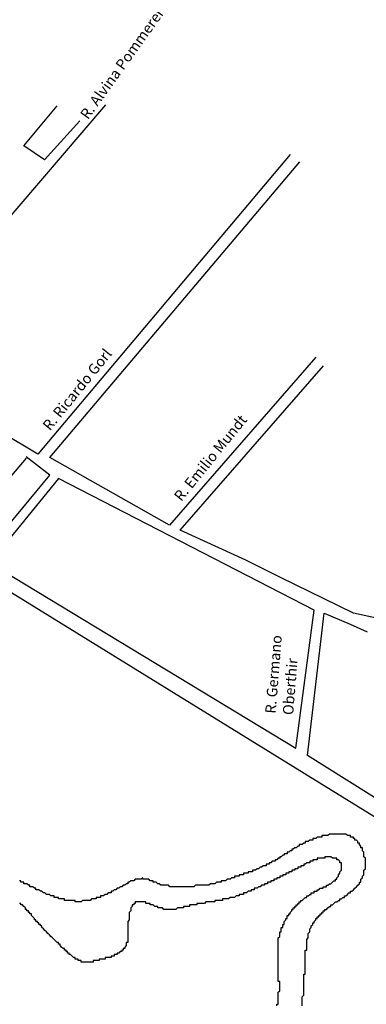
# Model space of a CAD drawing. Units: millimetres. Extents: x -539 to 3669, y -994 to 2003.
# Drawn here: x 971 to 1202, y 252 to 906 of the extents above; entities that cross this region are included whole.
import ezdxf

# ---------------------------------------------------------------- set-up
doc = ezdxf.new("R2010")
doc.units = ezdxf.units.MM
for name, color, linetype in [('RIOS', 5, 'Continuous'), ('RUAS', 7, 'Continuous'), ('VPORTS', 9, 'Continuous')]:
    doc.layers.add(name, color=color, linetype=linetype)
doc.styles.get("Standard").update_dxf_attribs({"font": 'arial.ttf'})

# ---------------------------------------------------------------- blocks, each defined once
blk = doc.blocks.new('*U92')
blk.add_text('R. Alvina Pommerening', height=0.007, rotation=54.43038).set_placement((171.34759, 166.59227))

msp = doc.modelspace()

# ---------------------------------------------------------------- linework, layer by layer
at = {"layer": 'RIOS'}
for points in [[(1159.11, 250.58, 0), (1159.11, 251.58, 0), (1159.11, 252.58, 0), (1159.11, 252.58, 0), (1159.11, 253.58, 0), (1159.11, 254.58, 0), (1159.11, 254.58, 0), (1159.11, 255.58, 0), (1159.11, 255.58, 0), (1159.11, 256.58, 0), (1160.11, 257.58, 0), (1160.11, 257.58, 0), (1160.11, 258.58, 0), (1160.11, 259.58, 0), (1160.11, 259.58, 0), (1160.11, 260.58, 0), (1160.11, 260.58, 0), (1160.11, 261.58, 0), (1160.11, 262.58, 0), (1160.11, 262.58, 0), (1160.11, 263.58, 0), (1160.11, 263.58, 0), (1160.11, 264.58, 0), (1160.11, 265.58, 0), (1160.11, 265.58, 0), (1160.11, 266.58, 0), (1160.11, 267.58, 0), (1160.11, 267.58, 0), (1160.11, 268.58, 0), (1160.11, 268.58, 0), (1160.11, 269.58, 0), (1160.11, 270.58, 0), (1160.11, 270.58, 0), (1160.11, 271.58, 0), (1161.11, 271.58, 0), (1161.11, 272.58, 0), (1161.11, 273.58, 0), (1161.11, 273.58, 0), (1161.11, 274.58, 0), (1161.11, 275.58, 0), (1161.11, 275.58, 0), (1161.11, 276.58, 0), (1161.11, 276.58, 0), (1161.11, 277.58, 0), (1161.11, 278.58, 0), (1161.11, 278.58, 0), (1161.11, 279.58, 0), (1161.11, 280.58, 0), (1161.11, 280.58, 0), (1161.11, 281.58, 0), (1161.11, 282.58, 0), (1161.11, 282.58, 0), (1161.11, 283.58, 0), (1161.11, 283.58, 0), (1161.11, 284.58, 0), (1161.11, 285.58, 0), (1161.11, 285.58, 0), (1161.11, 286.58, 0), (1161.11, 287.58, 0), (1162.11, 287.58, 0), (1162.11, 288.58, 0), (1162.11, 289.58, 0), (1162.11, 289.58, 0), (1162.11, 290.58, 0), (1162.11, 290.58, 0), (1162.11, 291.58, 0), (1162.11, 292.58, 0), (1162.11, 292.58, 0), (1162.11, 293.58, 0), (1162.11, 294.58, 0), (1162.11, 294.58, 0), (1163.11, 295.58, 0), (1163.11, 295.58, 0), (1163.11, 296.58, 0), (1163.11, 297.58, 0), (1163.11, 297.58, 0), (1163.11, 298.58, 0), (1163.11, 298.58, 0), (1164.11, 299.58, 0), (1164.11, 299.58, 0), (1164.11, 300.58, 0), (1164.11, 301.58, 0), (1164.11, 301.58, 0), (1165.11, 302.58, 0), (1165.11, 302.58, 0), (1165.11, 303.58, 0), (1165.11, 303.58, 0), (1166.11, 304.58, 0), (1166.11, 304.58, 0), (1166.11, 305.58, 0), (1167.11, 305.58, 0), (1167.11, 306.58, 0), (1167.11, 306.58, 0), (1168.11, 307.58, 0), (1168.11, 307.58, 0), (1168.11, 308.58, 0), (1169.11, 308.58, 0), (1169.11, 309.58, 0), (1170.11, 309.58, 0), (1170.11, 310.58, 0), (1171.11, 310.58, 0), (1171.11, 311.58, 0), (1171.11, 311.58, 0), (1172.11, 311.58, 0), (1172.11, 312.58, 0), (1173.11, 312.58, 0), (1173.11, 313.58, 0), (1174.11, 313.58, 0), (1174.11, 314.58, 0), (1175.11, 314.58, 0), (1175.11, 314.58, 0), (1176.11, 315.58, 0), (1176.11, 315.58, 0), (1177.11, 316.58, 0), (1177.11, 316.58, 0), (1178.11, 316.58, 0), (1178.11, 317.58, 0), (1179.11, 317.58, 0), (1179.11, 317.58, 0), (1180.11, 318.58, 0), (1180.11, 318.58, 0), (1181.11, 319.58, 0), (1181.11, 319.58, 0), (1182.11, 319.58, 0), (1183.11, 320.58, 0), (1183.11, 320.58, 0), (1184.11, 320.58, 0), (1184.11, 321.58, 0), (1185.11, 321.58, 0), (1185.11, 321.58, 0), (1186.11, 322.58, 0), (1186.11, 322.58, 0), (1187.11, 322.58, 0), (1187.11, 323.58, 0), (1188.11, 323.58, 0), (1188.11, 323.58, 0), (1189.11, 324.58, 0), (1189.11, 324.58, 0), (1190.11, 325.58, 0), (1190.11, 325.58, 0), (1191.11, 325.58, 0), (1191.11, 326.58, 0), (1192.11, 326.58, 0), (1192.11, 326.58, 0), (1193.11, 327.58, 0), (1193.11, 327.58, 0), (1194.11, 328.58, 0), (1194.11, 328.58, 0), (1195.11, 329.58, 0), (1195.11, 329.58, 0), (1195.11, 329.58, 0), (1196.11, 330.58, 0), (1196.11, 330.58, 0), (1197.11, 331.58, 0), (1197.11, 331.58, 0), (1197.11, 332.58, 0), (1198.11, 332.58, 0), (1198.11, 333.58, 0), (1198.11, 333.58, 0), (1198.11, 334.58, 0), (1199.11, 335.58, 0), (1199.11, 335.58, 0), (1199.11, 336.58, 0), (1199.11, 336.58, 0), (1200.11, 337.58, 0), (1200.11, 337.58, 0), (1200.11, 338.58, 0), (1200.11, 339.58, 0), (1200.11, 339.58, 0), (1200.11, 340.58, 0), (1201.11, 341.58, 0), (1201.11, 341.58, 0), (1201.11, 342.58, 0), (1201.11, 342.58, 0), (1201.11, 343.58, 0), (1201.11, 344.58, 0), (1201.11, 344.58, 0), (1201.11, 345.58, 0), (1201.11, 346.58, 0), (1201.11, 346.58, 0), (1201.11, 347.58, 0), (1201.11, 348.58, 0), (1201.11, 348.58, 0), (1200.11, 349.58, 0), (1200.11, 350.58, 0), (1200.11, 350.58, 0), (1200.11, 351.58, 0), (1200.11, 352.58, 0), (1200.11, 352.58, 0), (1199.11, 353.58, 0), (1199.11, 353.58, 0), (1199.11, 354.58, 0), (1199.11, 355.58, 0), (1198.11, 355.58, 0), (1198.11, 356.58, 0), (1198.11, 356.58, 0), (1197.11, 357.58, 0), (1197.11, 357.58, 0), (1197.11, 358.58, 0), (1196.11, 358.58, 0), (1196.11, 359.58, 0), (1196.11, 359.58, 0), (1195.11, 360.58, 0), (1195.11, 360.58, 0), (1194.11, 360.58, 0), (1194.11, 361.58, 0), (1193.11, 361.58, 0), (1193.11, 362.58, 0), (1192.11, 362.58, 0), (1192.11, 362.58, 0), (1191.11, 362.58, 0), (1191.11, 363.58, 0), (1190.11, 363.58, 0), (1190.11, 363.58, 0), (1189.11, 363.58, 0), (1189.11, 363.58, 0), (1188.11, 364.58, 0), (1187.11, 364.58, 0), (1187.11, 364.58, 0), (1186.11, 364.58, 0), (1186.11, 364.58, 0), (1185.11, 364.58, 0), (1184.11, 364.58, 0), (1184.11, 364.58, 0), (1183.11, 364.58, 0), (1182.11, 364.58, 0), (1182.11, 364.58, 0), (1181.11, 364.58, 0), (1180.11, 364.58, 0), (1180.11, 364.58, 0), (1179.11, 364.58, 0), (1178.11, 364.58, 0), (1178.11, 364.58, 0), (1177.11, 364.58, 0), (1176.11, 363.58, 0), (1176.11, 363.58, 0), (1175.11, 363.58, 0), (1174.11, 363.58, 0), (1174.11, 363.58, 0), (1173.11, 363.58, 0), (1172.11, 363.58, 0), (1172.11, 362.58, 0), (1171.11, 362.58, 0), (1170.11, 362.58, 0), (1170.11, 362.58, 0), (1169.11, 362.58, 0), (1168.11, 361.58, 0), (1168.11, 361.58, 0), (1167.11, 361.58, 0), (1166.11, 361.58, 0), (1166.11, 360.58, 0), (1165.11, 360.58, 0), (1164.11, 360.58, 0), (1164.11, 360.58, 0), (1163.11, 359.58, 0), (1163.11, 359.58, 0), (1162.11, 359.58, 0), (1161.11, 359.58, 0), (1161.11, 358.58, 0), (1160.11, 358.58, 0), (1160.11, 358.58, 0), (1159.11, 357.58, 0), (1158.11, 357.58, 0), (1158.11, 357.58, 0), (1157.11, 357.58, 0), (1157.11, 356.58, 0), (1156.11, 356.58, 0), (1156.11, 356.58, 0), (1155.11, 355.58, 0), (1155.11, 355.58, 0), (1154.11, 355.58, 0), (1153.11, 354.58, 0), (1153.11, 354.58, 0), (1152.11, 354.58, 0), (1152.11, 353.58, 0), (1151.11, 353.58, 0), (1151.11, 353.58, 0), (1150.11, 352.58, 0), (1150.11, 352.58, 0), (1149.11, 352.58, 0), (1149.11, 351.58, 0), (1148.11, 351.58, 0), (1148.11, 351.58, 0), (1147.11, 351.58, 0), (1147.11, 350.58, 0), (1146.11, 350.58, 0), (1146.11, 350.58, 0), (1145.11, 349.58, 0), (1145.11, 349.58, 0), (1144.11, 349.58, 0), (1144.11, 348.58, 0), (1143.11, 348.58, 0), (1143.11, 348.58, 0), (1142.11, 347.58, 0), (1142.11, 347.58, 0), (1141.11, 347.58, 0), (1141.11, 346.58, 0), (1140.11, 346.58, 0), (1139.11, 346.58, 0), (1139.11, 346.58, 0), (1138.11, 345.58, 0), (1138.11, 345.58, 0), (1137.11, 345.58, 0), (1137.11, 344.58, 0), (1136.11, 344.58, 0), (1136.11, 344.58, 0), (1135.11, 344.58, 0), (1135.11, 343.58, 0), (1134.11, 343.58, 0), (1134.11, 343.58, 0), (1133.11, 343.58, 0), (1132.11, 342.58, 0), (1132.11, 342.58, 0), (1131.11, 342.58, 0), (1131.11, 342.58, 0), (1130.11, 341.58, 0), (1130.11, 341.58, 0), (1129.11, 341.58, 0), (1129.11, 341.58, 0), (1128.11, 340.58, 0), (1127.11, 340.58, 0), (1127.11, 340.58, 0), (1126.11, 340.58, 0), (1126.11, 339.58, 0), (1125.11, 339.58, 0), (1124.11, 339.58, 0), (1124.11, 339.58, 0), (1123.11, 339.58, 0), (1123.11, 338.58, 0), (1122.11, 338.58, 0), (1122.11, 338.58, 0), (1121.11, 338.58, 0), (1120.11, 338.58, 0), (1120.11, 337.58, 0), (1119.11, 337.58, 0), (1119.11, 337.58, 0), (1118.11, 337.58, 0), (1117.11, 337.58, 0), (1117.11, 336.58, 0), (1116.11, 336.58, 0), (1116.11, 336.58, 0), (1115.11, 336.58, 0), (1114.11, 336.58, 0), (1114.11, 335.58, 0), (1113.11, 335.58, 0), (1113.11, 335.58, 0), (1112.11, 335.58, 0), (1111.11, 334.58, 0), (1111.11, 334.58, 0), (1110.11, 334.58, 0), (1110.11, 334.58, 0), (1109.11, 334.58, 0), (1108.11, 333.58, 0), (1108.11, 333.58, 0), (1107.11, 333.58, 0), (1107.11, 333.58, 0), (1106.11, 333.58, 0), (1105.11, 333.58, 0), (1105.11, 332.58, 0), (1104.11, 332.58, 0), (1104.11, 332.58, 0), (1103.11, 332.58, 0), (1103.11, 332.58, 0), (1102.11, 332.58, 0), (1101.11, 331.58, 0), (1101.11, 331.58, 0), (1100.11, 331.58, 0), (1100.11, 331.58, 0), (1099.11, 331.58, 0), (1098.11, 331.58, 0), (1098.11, 331.58, 0), (1097.11, 330.58, 0), (1096.11, 330.58, 0), (1096.11, 330.58, 0), (1095.11, 330.58, 0), (1095.11, 330.58, 0), (1094.11, 330.58, 0), (1093.11, 330.58, 0), (1093.11, 330.58, 0), (1092.11, 330.58, 0), (1092.11, 330.58, 0), (1091.11, 330.58, 0), (1090.11, 330.58, 0), (1090.11, 330.58, 0), (1089.11, 330.58, 0), (1089.11, 330.58, 0), (1088.11, 330.58, 0), (1087.11, 329.58, 0), (1087.11, 329.58, 0), (1086.11, 329.58, 0), (1085.11, 329.58, 0), (1085.11, 329.58, 0), (1084.11, 329.58, 0), (1084.11, 329.58, 0), (1083.11, 329.58, 0), (1082.11, 329.58, 0), (1082.11, 329.58, 0), (1081.11, 329.58, 0), (1080.11, 329.58, 0), (1080.11, 329.58, 0), (1079.11, 329.58, 0), (1079.11, 329.58, 0), (1078.11, 329.58, 0), (1077.11, 329.58, 0), (1077.11, 329.58, 0), (1076.11, 329.58, 0), (1075.11, 329.58, 0), (1075.11, 329.58, 0), (1074.11, 329.58, 0), (1074.11, 329.58, 0), (1073.11, 329.58, 0), (1072.11, 329.58, 0), (1072.11, 329.58, 0), (1071.11, 329.58, 0), (1070.11, 330.58, 0), (1070.11, 330.58, 0), (1069.11, 330.58, 0), (1069.11, 330.58, 0), (1068.11, 330.58, 0), (1067.11, 330.58, 0), (1067.11, 330.58, 0), (1066.11, 330.58, 0), (1066.11, 330.58, 0), (1065.11, 330.58, 0), (1064.11, 331.58, 0), (1064.11, 331.58, 0), (1063.11, 331.58, 0), (1063.11, 331.58, 0), (1062.11, 332.58, 0), (1061.11, 332.58, 0), (1061.11, 332.58, 0), (1060.11, 332.58, 0), (1060.11, 333.58, 0), (1059.11, 333.58, 0), (1059.11, 333.58, 0), (1058.11, 333.58, 0), (1057.11, 334.58, 0), (1057.11, 334.58, 0), (1056.11, 334.58, 0), (1056.11, 334.58, 0), (1055.11, 334.58, 0), (1055.11, 334.58, 0), (1054.11, 334.58, 0), (1053.11, 334.58, 0), (1053.11, 335.58, 0), (1052.11, 334.58, 0), (1052.11, 334.58, 0), (1051.11, 334.58, 0), (1050.11, 334.58, 0), (1050.11, 334.58, 0), (1049.11, 334.58, 0), (1049.11, 334.58, 0), (1048.11, 334.58, 0), (1047.11, 333.58, 0), (1047.11, 333.58, 0), (1046.11, 333.58, 0), (1046.11, 333.58, 0), (1045.11, 333.58, 0), (1044.11, 332.58, 0), (1044.11, 332.58, 0), (1043.11, 332.58, 0), (1043.11, 331.58, 0), (1042.11, 331.58, 0), (1042.11, 331.58, 0), (1041.11, 330.58, 0), (1040.11, 330.58, 0), (1040.11, 330.58, 0), (1039.11, 329.58, 0), (1039.11, 329.58, 0), (1038.11, 329.58, 0), (1037.11, 328.58, 0), (1037.11, 328.58, 0), (1036.11, 328.58, 0), (1036.11, 328.58, 0), (1035.11, 327.58, 0), (1034.11, 327.58, 0), (1034.11, 327.58, 0), (1033.11, 326.58, 0), (1033.11, 326.58, 0), (1032.11, 326.58, 0), (1032.11, 325.58, 0), (1031.11, 325.58, 0), (1030.11, 325.58, 0), (1030.11, 325.58, 0), (1029.11, 324.58, 0), (1029.11, 324.58, 0), (1028.11, 324.58, 0), (1028.11, 324.58, 0), (1027.11, 323.58, 0), (1026.11, 323.58, 0), (1026.11, 323.58, 0), (1025.11, 323.58, 0), (1025.11, 322.58, 0), (1024.11, 322.58, 0), (1023.11, 322.58, 0), (1023.11, 322.58, 0), (1022.11, 322.58, 0), (1022.11, 321.58, 0), (1021.11, 321.58, 0), (1021.11, 321.58, 0), (1020.11, 321.58, 0), (1019.11, 321.58, 0), (1019.11, 321.58, 0), (1018.11, 320.58, 0), (1018.11, 320.58, 0), (1017.11, 320.58, 0), (1017.11, 320.58, 0), (1016.11, 320.58, 0), (1015.11, 320.58, 0), (1015.11, 320.58, 0), (1014.11, 320.58, 0), (1014.11, 320.58, 0), (1013.11, 320.58, 0), (1013.11, 320.58, 0), (1012.11, 319.58, 0), (1011.11, 319.58, 0), (1011.11, 319.58, 0), (1010.11, 319.58, 0), (1010.11, 319.58, 0), (1009.11, 319.58, 0), (1008.11, 319.58, 0), (1008.11, 320.58, 0), (1007.11, 320.58, 0), (1007.11, 320.58, 0), (1006.11, 320.58, 0), (1006.11, 320.58, 0), (1005.11, 320.58, 0), (1004.11, 320.58, 0), (1004.11, 320.58, 0), (1003.11, 320.58, 0), (1003.11, 320.58, 0), (1002.11, 320.58, 0), (1001.11, 320.58, 0), (1001.11, 321.58, 0), (1000.11, 321.58, 0), (1000.11, 321.58, 0), (999.11, 321.58, 0), (998.11, 321.58, 0), (998.11, 321.58, 0), (997.11, 321.58, 0), (997.11, 322.58, 0), (996.11, 322.58, 0), (996.11, 322.58, 0), (995.11, 322.58, 0), (994.11, 322.58, 0), (994.11, 323.58, 0), (993.11, 323.58, 0), (993.11, 323.58, 0), (992.11, 323.58, 0), (991.11, 324.58, 0), (991.11, 324.58, 0), (990.11, 324.58, 0), (990.11, 324.58, 0), (989.11, 324.58, 0), (988.11, 325.58, 0), (988.11, 325.58, 0), (987.11, 325.58, 0), (987.11, 325.58, 0), (986.11, 326.58, 0), (985.11, 326.58, 0), (985.11, 326.58, 0), (984.11, 327.58, 0), (984.11, 327.58, 0), (983.11, 327.58, 0), (982.11, 327.58, 0), (982.11, 328.58, 0), (981.11, 328.58, 0), (981.11, 328.58, 0), (980.11, 329.58, 0), (980.11, 329.58, 0), (979.11, 329.58, 0), (978.11, 329.58, 0), (978.11, 330.58, 0), (977.11, 330.58, 0), (977.11, 330.58, 0), (976.11, 331.58, 0), (975.11, 331.58, 0), (975.11, 331.58, 0), (974.11, 331.58, 0), (974.11, 332.58, 0), (973.11, 332.58, 0), (972.11, 332.58, 0), (972.11, 333.58, 0), (971.11, 333.58, 0)], [(1142.11, 250.58, 0), (1142.11, 251.58, 0), (1143.11, 251.58, 0), (1143.11, 252.58, 0), (1143.11, 252.58, 0), (1143.11, 253.58, 0), (1143.11, 253.58, 0), (1143.11, 254.58, 0), (1143.11, 254.58, 0), (1143.11, 255.58, 0), (1143.11, 255.58, 0), (1143.11, 256.58, 0), (1143.11, 256.58, 0), (1143.11, 256.58, 0), (1143.11, 257.58, 0), (1143.11, 257.58, 0), (1143.11, 258.58, 0), (1143.11, 258.58, 0), (1143.11, 259.58, 0), (1143.11, 259.58, 0), (1144.11, 260.58, 0), (1144.11, 260.58, 0), (1144.11, 261.58, 0), (1144.11, 261.58, 0), (1144.11, 262.58, 0), (1144.11, 262.58, 0), (1144.11, 263.58, 0), (1144.11, 263.58, 0), (1144.11, 264.58, 0), (1144.11, 264.58, 0), (1144.11, 265.58, 0), (1144.11, 265.58, 0), (1144.11, 266.58, 0), (1143.11, 266.58, 0), (1143.11, 267.58, 0), (1143.11, 267.58, 0), (1143.11, 268.58, 0), (1143.11, 268.58, 0), (1143.11, 269.58, 0), (1143.11, 269.58, 0), (1143.11, 270.58, 0), (1143.11, 270.58, 0), (1143.11, 271.58, 0), (1143.11, 271.58, 0), (1143.11, 272.58, 0), (1143.11, 272.58, 0), (1143.11, 273.58, 0), (1143.11, 273.58, 0), (1143.11, 274.58, 0), (1143.11, 274.58, 0), (1143.11, 275.58, 0), (1143.11, 275.58, 0), (1143.11, 276.58, 0), (1143.11, 276.58, 0), (1143.11, 277.58, 0), (1143.11, 277.58, 0), (1143.11, 278.58, 0), (1143.11, 278.58, 0), (1143.11, 279.58, 0), (1143.11, 279.58, 0), (1143.11, 280.58, 0), (1143.11, 280.58, 0), (1143.11, 281.58, 0), (1143.11, 281.58, 0), (1143.11, 282.58, 0), (1143.11, 282.58, 0), (1143.11, 283.58, 0), (1143.11, 283.58, 0), (1143.11, 284.58, 0), (1143.11, 284.58, 0), (1143.11, 285.58, 0), (1143.11, 285.58, 0), (1143.11, 286.58, 0), (1143.11, 286.58, 0), (1143.11, 287.58, 0), (1143.11, 287.58, 0), (1143.11, 288.58, 0), (1143.11, 288.58, 0), (1143.11, 289.58, 0), (1143.11, 289.58, 0), (1143.11, 289.58, 0), (1143.11, 290.58, 0), (1143.11, 290.58, 0), (1143.11, 291.58, 0), (1143.11, 291.58, 0), (1143.11, 292.58, 0), (1143.11, 292.58, 0), (1143.11, 293.58, 0), (1143.11, 293.58, 0), (1143.11, 294.58, 0), (1143.11, 294.58, 0), (1143.11, 295.58, 0), (1143.11, 295.58, 0), (1144.11, 296.58, 0), (1144.11, 296.58, 0), (1144.11, 297.58, 0), (1144.11, 297.58, 0), (1144.11, 298.58, 0), (1144.11, 298.58, 0), (1144.11, 299.58, 0), (1145.11, 299.58, 0), (1145.11, 300.58, 0), (1145.11, 300.58, 0), (1145.11, 301.58, 0), (1145.11, 301.58, 0), (1145.11, 302.58, 0), (1146.11, 302.58, 0), (1146.11, 302.58, 0), (1146.11, 303.58, 0), (1146.11, 303.58, 0), (1146.11, 304.58, 0), (1147.11, 304.58, 0), (1147.11, 305.58, 0), (1147.11, 305.58, 0), (1147.11, 306.58, 0), (1147.11, 306.58, 0), (1148.11, 307.58, 0), (1148.11, 307.58, 0), (1148.11, 307.58, 0), (1148.11, 308.58, 0), (1149.11, 308.58, 0), (1149.11, 309.58, 0), (1149.11, 309.58, 0), (1149.11, 310.58, 0), (1150.11, 310.58, 0), (1150.11, 310.58, 0), (1150.11, 311.58, 0), (1151.11, 311.58, 0), (1151.11, 312.58, 0), (1151.11, 312.58, 0), (1151.11, 312.58, 0), (1152.11, 313.58, 0), (1152.11, 313.58, 0), (1152.11, 314.58, 0), (1153.11, 314.58, 0), (1153.11, 314.58, 0), (1153.11, 315.58, 0), (1154.11, 315.58, 0), (1154.11, 315.58, 0), (1154.11, 316.58, 0), (1155.11, 316.58, 0), (1155.11, 317.58, 0), (1155.11, 317.58, 0), (1156.11, 317.58, 0), (1156.11, 318.58, 0), (1156.11, 318.58, 0), (1157.11, 318.58, 0), (1157.11, 319.58, 0), (1157.11, 319.58, 0), (1158.11, 319.58, 0), (1158.11, 320.58, 0), (1158.11, 320.58, 0), (1159.11, 320.58, 0), (1159.11, 320.58, 0), (1160.11, 321.58, 0), (1160.11, 321.58, 0), (1160.11, 321.58, 0), (1161.11, 322.58, 0), (1161.11, 322.58, 0), (1162.11, 322.58, 0), (1162.11, 323.58, 0), (1162.11, 323.58, 0), (1163.11, 323.58, 0), (1163.11, 323.58, 0), (1164.11, 324.58, 0), (1164.11, 324.58, 0), (1164.11, 324.58, 0), (1165.11, 324.58, 0), (1165.11, 325.58, 0), (1166.11, 325.58, 0), (1166.11, 325.58, 0), (1167.11, 325.58, 0), (1167.11, 326.58, 0), (1168.11, 326.58, 0), (1168.11, 326.58, 0), (1169.11, 326.58, 0), (1169.11, 327.58, 0), (1169.11, 327.58, 0), (1170.11, 327.58, 0), (1170.11, 327.58, 0), (1171.11, 328.58, 0), (1171.11, 328.58, 0), (1172.11, 328.58, 0), (1172.11, 328.58, 0), (1173.11, 328.58, 0), (1173.11, 329.58, 0), (1174.11, 329.58, 0), (1174.11, 329.58, 0), (1175.11, 329.58, 0), (1175.11, 330.58, 0), (1176.11, 330.58, 0), (1176.11, 330.58, 0), (1176.11, 330.58, 0), (1177.11, 331.58, 0), (1177.11, 331.58, 0), (1178.11, 331.58, 0), (1178.11, 331.58, 0), (1179.11, 332.58, 0), (1179.11, 332.58, 0), (1179.11, 332.58, 0), (1180.11, 333.58, 0), (1180.11, 333.58, 0), (1181.11, 333.58, 0), (1181.11, 334.58, 0), (1181.11, 334.58, 0), (1182.11, 334.58, 0), (1182.11, 335.58, 0), (1182.11, 335.58, 0), (1182.11, 335.58, 0), (1183.11, 336.58, 0), (1183.11, 336.58, 0), (1183.11, 337.58, 0), (1183.11, 337.58, 0), (1184.11, 338.58, 0), (1184.11, 338.58, 0), (1184.11, 338.58, 0), (1184.11, 339.58, 0), (1184.11, 339.58, 0), (1185.11, 340.58, 0), (1185.11, 341.58, 0), (1185.11, 341.58, 0), (1185.11, 342.58, 0), (1185.11, 342.58, 0), (1185.11, 343.58, 0), (1185.11, 343.58, 0), (1185.11, 344.58, 0), (1185.11, 344.58, 0), (1185.11, 345.58, 0), (1184.11, 345.58, 0), (1184.11, 345.58, 0), (1184.11, 346.58, 0), (1184.11, 346.58, 0), (1183.11, 347.58, 0), (1183.11, 347.58, 0), (1183.11, 347.58, 0), (1182.11, 347.58, 0), (1182.11, 348.58, 0), (1181.11, 348.58, 0), (1181.11, 348.58, 0), (1180.11, 348.58, 0), (1180.11, 348.58, 0), (1179.11, 348.58, 0), (1179.11, 348.58, 0), (1178.11, 349.58, 0), (1178.11, 349.58, 0), (1177.11, 349.58, 0), (1177.11, 349.58, 0), (1176.11, 349.58, 0), (1176.11, 349.58, 0), (1175.11, 349.58, 0), (1175.11, 349.58, 0), (1174.11, 349.58, 0), (1174.11, 348.58, 0), (1173.11, 348.58, 0), (1173.11, 348.58, 0), (1172.11, 348.58, 0), (1172.11, 348.58, 0), (1171.11, 348.58, 0), (1171.11, 348.58, 0), (1170.11, 348.58, 0), (1170.11, 348.58, 0), (1169.11, 348.58, 0), (1169.11, 347.58, 0), (1168.11, 347.58, 0), (1168.11, 347.58, 0), (1167.11, 347.58, 0), (1167.11, 347.58, 0), (1166.11, 347.58, 0), (1166.11, 346.58, 0), (1165.11, 346.58, 0), (1165.11, 346.58, 0), (1165.11, 346.58, 0), (1164.11, 346.58, 0), (1164.11, 345.58, 0), (1163.11, 345.58, 0), (1163.11, 345.58, 0), (1162.11, 345.58, 0), (1162.11, 345.58, 0), (1161.11, 344.58, 0), (1161.11, 344.58, 0), (1161.11, 344.58, 0), (1160.11, 344.58, 0), (1160.11, 343.58, 0), (1159.11, 343.58, 0), (1159.11, 343.58, 0), (1158.11, 343.58, 0), (1158.11, 343.58, 0), (1158.11, 342.58, 0), (1157.11, 342.58, 0), (1157.11, 342.58, 0), (1156.11, 342.58, 0), (1156.11, 341.58, 0), (1155.11, 341.58, 0), (1155.11, 341.58, 0), (1155.11, 341.58, 0), (1154.11, 341.58, 0), (1154.11, 340.58, 0), (1153.11, 340.58, 0), (1153.11, 340.58, 0), (1152.11, 340.58, 0), (1152.11, 339.58, 0), (1151.11, 339.58, 0), (1151.11, 339.58, 0), (1151.11, 339.58, 0), (1150.11, 339.58, 0), (1150.11, 338.58, 0), (1149.11, 338.58, 0), (1149.11, 338.58, 0), (1148.11, 338.58, 0), (1148.11, 337.58, 0), (1147.11, 337.58, 0), (1147.11, 337.58, 0), (1147.11, 337.58, 0), (1146.11, 337.58, 0), (1146.11, 336.58, 0), (1145.11, 336.58, 0), (1145.11, 336.58, 0), (1144.11, 336.58, 0), (1144.11, 335.58, 0), (1144.11, 335.58, 0), (1143.11, 335.58, 0), (1143.11, 335.58, 0), (1142.11, 335.58, 0), (1142.11, 334.58, 0), (1141.11, 334.58, 0), (1141.11, 334.58, 0), (1140.11, 334.58, 0), (1140.11, 333.58, 0), (1140.11, 333.58, 0), (1139.11, 333.58, 0), (1139.11, 333.58, 0), (1138.11, 333.58, 0), (1138.11, 332.58, 0), (1137.11, 332.58, 0), (1137.11, 332.58, 0), (1136.11, 332.58, 0), (1136.11, 332.58, 0), (1136.11, 331.58, 0), (1135.11, 331.58, 0), (1135.11, 331.58, 0), (1134.11, 331.58, 0), (1134.11, 330.58, 0), (1133.11, 330.58, 0), (1133.11, 330.58, 0), (1132.11, 330.58, 0), (1132.11, 330.58, 0), (1131.11, 329.58, 0), (1131.11, 329.58, 0), (1131.11, 329.58, 0), (1130.11, 329.58, 0), (1130.11, 329.58, 0), (1129.11, 328.58, 0), (1129.11, 328.58, 0), (1128.11, 328.58, 0), (1128.11, 328.58, 0), (1127.11, 328.58, 0), (1127.11, 327.58, 0), (1127.11, 327.58, 0), (1126.11, 327.58, 0), (1126.11, 327.58, 0), (1125.11, 327.58, 0), (1125.11, 326.58, 0), (1124.11, 326.58, 0), (1124.11, 326.58, 0), (1123.11, 326.58, 0), (1123.11, 326.58, 0), (1122.11, 325.58, 0), (1122.11, 325.58, 0), (1122.11, 325.58, 0), (1121.11, 325.58, 0), (1121.11, 325.58, 0), (1120.11, 325.58, 0), (1120.11, 324.58, 0), (1119.11, 324.58, 0), (1119.11, 324.58, 0), (1118.11, 324.58, 0), (1118.11, 324.58, 0), (1117.11, 324.58, 0), (1117.11, 323.58, 0), (1116.11, 323.58, 0), (1116.11, 323.58, 0), (1115.11, 323.58, 0), (1115.11, 323.58, 0), (1115.11, 323.58, 0), (1114.11, 322.58, 0), (1114.11, 322.58, 0), (1113.11, 322.58, 0), (1113.11, 322.58, 0), (1112.11, 322.58, 0), (1112.11, 322.58, 0), (1111.11, 322.58, 0), (1111.11, 322.58, 0), (1110.11, 321.58, 0), (1110.11, 321.58, 0), (1109.11, 321.58, 0), (1109.11, 321.58, 0), (1108.11, 321.58, 0), (1108.11, 321.58, 0), (1107.11, 321.58, 0), (1107.11, 321.58, 0), (1106.11, 321.58, 0), (1106.11, 320.58, 0), (1106.11, 320.58, 0), (1105.11, 320.58, 0), (1105.11, 320.58, 0), (1104.11, 320.58, 0), (1104.11, 320.58, 0), (1103.11, 320.58, 0), (1103.11, 320.58, 0), (1102.11, 320.58, 0), (1102.11, 320.58, 0), (1101.11, 320.58, 0), (1101.11, 319.58, 0), (1100.11, 319.58, 0), (1100.11, 319.58, 0), (1099.11, 319.58, 0), (1099.11, 319.58, 0), (1098.11, 319.58, 0), (1098.11, 319.58, 0), (1097.11, 319.58, 0), (1097.11, 319.58, 0), (1096.11, 319.58, 0), (1096.11, 319.58, 0), (1095.11, 319.58, 0), (1095.11, 319.58, 0), (1094.11, 318.58, 0), (1094.11, 318.58, 0), (1093.11, 318.58, 0), (1093.11, 318.58, 0), (1092.11, 318.58, 0), (1092.11, 318.58, 0), (1091.11, 318.58, 0), (1091.11, 318.58, 0), (1090.11, 318.58, 0), (1090.11, 318.58, 0), (1089.11, 318.58, 0), (1089.11, 318.58, 0), (1089.11, 317.58, 0), (1088.11, 317.58, 0), (1088.11, 317.58, 0), (1087.11, 317.58, 0), (1087.11, 317.58, 0), (1086.11, 317.58, 0), (1086.11, 317.58, 0), (1085.11, 317.58, 0), (1085.11, 317.58, 0), (1084.11, 317.58, 0), (1084.11, 316.58, 0), (1083.11, 316.58, 0), (1083.11, 316.58, 0), (1082.11, 316.58, 0), (1082.11, 316.58, 0), (1081.11, 316.58, 0), (1081.11, 316.58, 0), (1080.11, 316.58, 0), (1080.11, 315.58, 0), (1079.11, 315.58, 0), (1079.11, 315.58, 0), (1078.11, 315.58, 0), (1078.11, 315.58, 0), (1078.11, 315.58, 0), (1077.11, 315.58, 0), (1077.11, 315.58, 0), (1076.11, 315.58, 0), (1076.11, 315.58, 0), (1075.11, 314.58, 0), (1075.11, 314.58, 0), (1074.11, 314.58, 0), (1074.11, 314.58, 0), (1073.11, 314.58, 0), (1073.11, 314.58, 0), (1072.11, 314.58, 0), (1072.11, 314.58, 0), (1071.11, 314.58, 0), (1071.11, 314.58, 0), (1070.11, 314.58, 0), (1070.11, 314.58, 0), (1069.11, 314.58, 0), (1069.11, 314.58, 0), (1068.11, 314.58, 0), (1068.11, 314.58, 0), (1067.11, 314.58, 0), (1067.11, 314.58, 0), (1066.11, 315.58, 0), (1066.11, 315.58, 0), (1065.11, 315.58, 0), (1064.11, 315.58, 0), (1064.11, 315.58, 0), (1063.11, 315.58, 0), (1063.11, 316.58, 0), (1062.11, 316.58, 0), (1062.11, 316.58, 0), (1061.11, 316.58, 0), (1061.11, 316.58, 0), (1060.11, 317.58, 0), (1060.11, 317.58, 0), (1059.11, 317.58, 0), (1059.11, 317.58, 0), (1058.11, 317.58, 0), (1058.11, 318.58, 0), (1057.11, 318.58, 0), (1057.11, 318.58, 0), (1056.11, 318.58, 0), (1056.11, 318.58, 0), (1055.11, 318.58, 0), (1055.11, 319.58, 0), (1054.11, 319.58, 0), (1054.11, 319.58, 0), (1053.11, 319.58, 0), (1053.11, 319.58, 0), (1052.11, 319.58, 0), (1052.11, 319.58, 0), (1051.11, 319.58, 0), (1051.11, 319.58, 0), (1050.11, 319.58, 0), (1050.11, 319.58, 0), (1050.11, 319.58, 0), (1049.11, 319.58, 0), (1049.11, 319.58, 0), (1049.11, 319.58, 0), (1048.11, 319.58, 0), (1048.11, 318.58, 0), (1048.11, 318.58, 0), (1047.11, 318.58, 0), (1047.11, 318.58, 0), (1047.11, 317.58, 0), (1046.11, 317.58, 0), (1046.11, 316.58, 0), (1046.11, 316.58, 0), (1046.11, 316.58, 0), (1045.11, 315.58, 0), (1045.11, 315.58, 0), (1045.11, 314.58, 0), (1045.11, 314.58, 0), (1045.11, 313.58, 0), (1045.11, 313.58, 0), (1044.11, 312.58, 0), (1044.11, 312.58, 0), (1044.11, 311.58, 0), (1044.11, 311.58, 0), (1044.11, 310.58, 0), (1044.11, 309.58, 0), (1044.11, 309.58, 0), (1044.11, 308.58, 0), (1044.11, 308.58, 0), (1044.11, 307.58, 0), (1044.11, 307.58, 0), (1043.11, 306.58, 0), (1043.11, 306.58, 0), (1043.11, 305.58, 0), (1043.11, 304.58, 0), (1043.11, 304.58, 0), (1043.11, 303.58, 0), (1043.11, 303.58, 0), (1043.11, 302.58, 0), (1043.11, 302.58, 0), (1043.11, 301.58, 0), (1043.11, 301.58, 0), (1043.11, 300.58, 0), (1043.11, 300.58, 0), (1043.11, 299.58, 0), (1043.11, 299.58, 0), (1043.11, 298.58, 0), (1043.11, 298.58, 0), (1043.11, 297.58, 0), (1043.11, 297.58, 0), (1043.11, 296.58, 0), (1043.11, 296.58, 0), (1043.11, 295.58, 0), (1043.11, 295.58, 0), (1043.11, 294.58, 0), (1043.11, 294.58, 0), (1043.11, 293.58, 0), (1043.11, 293.58, 0), (1043.11, 293.58, 0), (1043.11, 292.58, 0), (1042.11, 292.58, 0), (1042.11, 291.58, 0), (1042.11, 291.58, 0), (1042.11, 290.58, 0), (1042.11, 290.58, 0), (1042.11, 290.58, 0), (1041.11, 289.58, 0), (1041.11, 289.58, 0), (1041.11, 288.58, 0), (1040.11, 288.58, 0), (1040.11, 288.58, 0), (1040.11, 287.58, 0), (1039.11, 287.58, 0), (1039.11, 287.58, 0), (1039.11, 286.58, 0), (1038.11, 286.58, 0), (1038.11, 286.58, 0), (1037.11, 285.58, 0), (1037.11, 285.58, 0), (1037.11, 285.58, 0), (1036.11, 285.58, 0), (1036.11, 284.58, 0), (1035.11, 284.58, 0), (1035.11, 284.58, 0), (1034.11, 284.58, 0), (1034.11, 283.58, 0), (1034.11, 283.58, 0), (1033.11, 283.58, 0), (1033.11, 283.58, 0), (1032.11, 283.58, 0), (1032.11, 282.58, 0), (1031.11, 282.58, 0), (1031.11, 282.58, 0), (1030.11, 282.58, 0), (1030.11, 282.58, 0), (1029.11, 282.58, 0), (1029.11, 282.58, 0), (1028.11, 282.58, 0), (1028.11, 281.58, 0), (1027.11, 281.58, 0), (1027.11, 281.58, 0), (1026.11, 281.58, 0), (1026.11, 281.58, 0), (1025.11, 281.58, 0), (1025.11, 281.58, 0), (1024.11, 281.58, 0), (1024.11, 280.58, 0), (1023.11, 280.58, 0), (1023.11, 280.58, 0), (1023.11, 280.58, 0), (1022.11, 280.58, 0), (1022.11, 280.58, 0), (1021.11, 280.58, 0), (1021.11, 280.58, 0), (1020.11, 280.58, 0), (1020.11, 279.58, 0), (1019.11, 279.58, 0), (1019.11, 279.58, 0), (1018.11, 279.58, 0), (1018.11, 279.58, 0), (1017.11, 279.58, 0), (1017.11, 279.58, 0), (1016.11, 279.58, 0), (1016.11, 279.58, 0), (1015.11, 279.58, 0), (1015.11, 279.58, 0), (1014.11, 279.58, 0), (1014.11, 279.58, 0), (1013.11, 279.58, 0), (1013.11, 279.58, 0), (1012.11, 279.58, 0), (1012.11, 280.58, 0), (1012.11, 280.58, 0), (1011.11, 280.58, 0), (1011.11, 280.58, 0), (1010.11, 280.58, 0), (1010.11, 281.58, 0), (1009.11, 281.58, 0), (1009.11, 281.58, 0), (1008.11, 281.58, 0), (1008.11, 282.58, 0), (1008.11, 282.58, 0), (1007.11, 282.58, 0), (1007.11, 282.58, 0), (1006.11, 283.58, 0), (1006.11, 283.58, 0), (1006.11, 283.58, 0), (1005.11, 284.58, 0), (1005.11, 284.58, 0), (1004.11, 284.58, 0), (1004.11, 285.58, 0), (1004.11, 285.58, 0), (1003.11, 285.58, 0), (1003.11, 286.58, 0), (1002.11, 286.58, 0), (1002.11, 286.58, 0), (1002.11, 287.58, 0), (1001.11, 287.58, 0), (1001.11, 287.58, 0), (1001.11, 288.58, 0), (1000.11, 288.58, 0), (1000.11, 288.58, 0), (999.11, 289.58, 0), (999.11, 289.58, 0), (999.11, 289.58, 0), (998.11, 290.58, 0), (998.11, 290.58, 0), (998.11, 291.58, 0), (997.11, 291.58, 0), (997.11, 291.58, 0), (997.11, 292.58, 0), (996.11, 292.58, 0), (996.11, 292.58, 0), (995.11, 293.58, 0), (995.11, 293.58, 0), (995.11, 293.58, 0), (994.11, 294.58, 0), (994.11, 294.58, 0), (994.11, 294.58, 0), (993.11, 295.58, 0), (993.11, 295.58, 0), (993.11, 295.58, 0), (992.11, 296.58, 0), (992.11, 296.58, 0), (992.11, 296.58, 0), (991.11, 297.58, 0), (991.11, 297.58, 0), (991.11, 297.58, 0), (990.11, 298.58, 0), (990.11, 298.58, 0), (990.11, 298.58, 0), (989.11, 299.58, 0), (989.11, 299.58, 0), (989.11, 299.58, 0), (988.11, 300.58, 0), (988.11, 300.58, 0), (988.11, 300.58, 0), (987.11, 301.58, 0), (987.11, 301.58, 0), (987.11, 301.58, 0), (986.11, 302.58, 0), (986.11, 302.58, 0), (986.11, 303.58, 0), (985.11, 303.58, 0), (985.11, 303.58, 0), (985.11, 304.58, 0), (984.11, 304.58, 0), (984.11, 304.58, 0), (984.11, 305.58, 0), (983.11, 305.58, 0), (983.11, 306.58, 0), (983.11, 306.58, 0), (982.11, 306.58, 0), (982.11, 307.58, 0), (982.11, 307.58, 0), (981.11, 307.58, 0), (981.11, 308.58, 0), (981.11, 308.58, 0), (980.11, 309.58, 0), (980.11, 309.58, 0), (980.11, 309.58, 0), (979.11, 310.58, 0), (979.11, 310.58, 0), (979.11, 311.58, 0), (978.11, 311.58, 0), (978.11, 311.58, 0), (978.11, 312.58, 0), (977.11, 312.58, 0), (977.11, 313.58, 0), (977.11, 313.58, 0), (976.11, 313.58, 0), (976.11, 314.58, 0), (976.11, 314.58, 0), (975.11, 314.58, 0), (975.11, 315.58, 0), (975.11, 315.58, 0), (974.11, 316.58, 0), (974.11, 316.58, 0), (974.11, 316.58, 0), (973.11, 317.58, 0), (973.11, 317.58, 0), (973.11, 317.58, 0), (972.11, 317.58, 0), (972.11, 318.58, 0), (972.11, 318.58, 0), (971.11, 318.58, 0)]]:
    msp.add_polyline3d(points, dxfattribs=at)
at = {"layer": 'RUAS'}
for p, q in [((1162.54, 416.72), (1173.74, 511.27)), ((1173.74, 511.27), (1191.05, 504.15)), ((1191.05, 504.15), (1202.24, 499.07)), ((1315.24, 321.15), (1162.54, 416.72))]:
    msp.add_line(p, q, dxfattribs=at)
for points in [[(1150.99, 816.19), (983.4, 616.97), (881.7, 677.77), (1028.52, 849.09)], [(1011.33, 838.36), (987.7, 812.61), (974.09, 821.91), (996.29, 848.38)], [(1168.18, 681.35), (1070.78, 569.76), (991.28, 614.82), (1157.44, 811.18)], [(1417.86, 644.15), (1416.42, 568.33), (1405.68, 569.76), (1397.8, 570.47), (1387.78, 569.76), (1372.73, 565.46), (1364.86, 561.17), (1346.95, 546.15), (1310.42, 523.26), (1285.36, 512.53), (1266.73, 505.38), (1256.71, 503.23), (1231.93, 502.87), (1193.25, 511.46), (1144.55, 535.06), (1121.63, 546.51), (1077.94, 566.54), (1173.2, 675.62)], [(975.52, 614.46), (928.97, 559.38), (946.87, 549.37), (991.28, 603.02), (975.52, 615.18)], [(1154.81, 421.8), (1167.02, 513.3), (997.02, 600.74), (951.22, 544.82), (1154.81, 421.8)], [(896.74, 484.27), (944.72, 537.92), (1314.29, 310.09), (2037.67, 308.66), (2038.39, 281.48), (2038.46, 282.26)]]:
    msp.add_lwpolyline(points, dxfattribs=at)

# ---------------------------------------------------------------- block references
at = {"layer": 'VPORTS', "xscale": 1000, "yscale": 1000, "zscale": 1000}
msp.add_blockref('*U92', (-170330.89, -165753.42), dxfattribs=at)

# ---------------------------------------------------------------- texts
for s, rotation, p in [('R. Ricardo Gorl', 50.97659, (991.42, 632.08)), ('R. Emilio Mundt', 50.97659, (1078.72, 585.12)), ('R. Germano ', 85.41233, (1141.4, 444.42)), ('Oberthir', 85.41233, (1153.03, 443.49))]:
    msp.add_text(s, height=7, rotation=rotation).set_placement(p)

doc.saveas('drawing.dxf')
